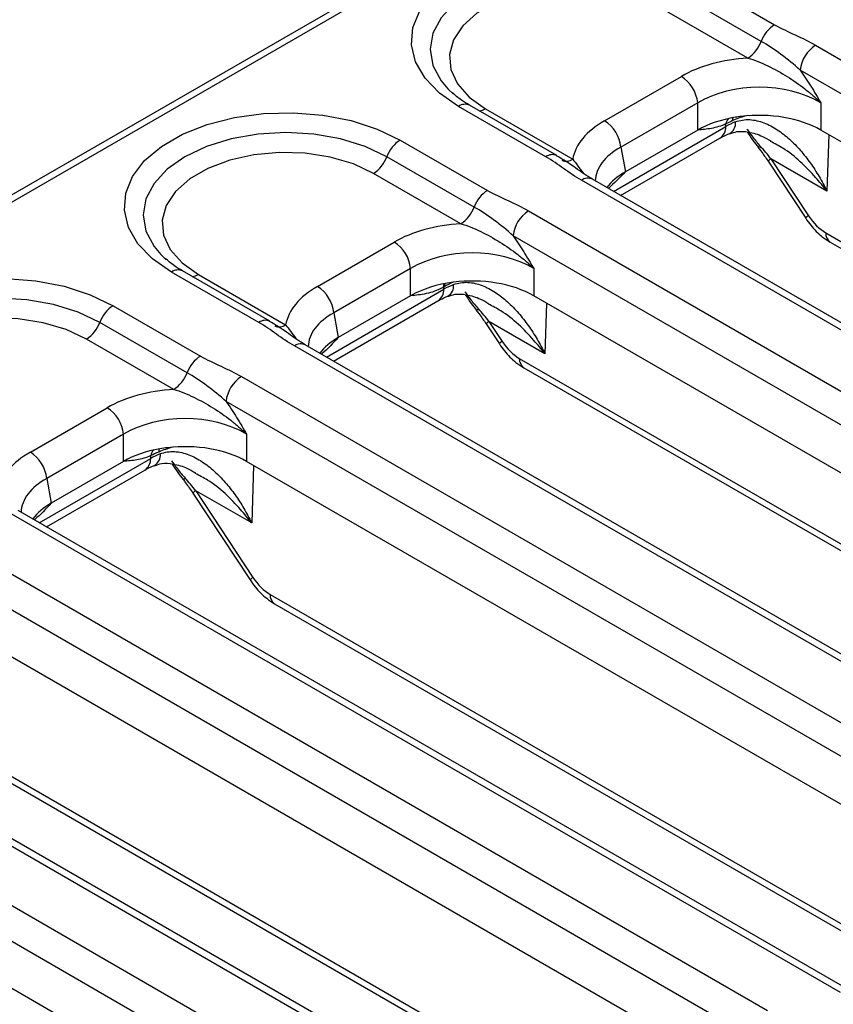
# Model space of a CAD drawing. Units: millimetres. Extents: x -414 to 5646, y -162 to 1848.
# Drawn here: x 1634 to 1745, y 704 to 839 of the extents above; entities that cross this region are included whole.
import ezdxf

# ---------------------------------------------------------------- set-up
doc = ezdxf.new("R2010")
doc.units = ezdxf.units.MM
doc.header["$LTSCALE"] = 5

msp = doc.modelspace()

# ---------------------------------------------------------------- linework, layer by layer
at = {"color": 7, "linetype": 'Continuous', "lineweight": 30}
for p, q in [((1841.013, 935.413), (1143.268, 532.614)), ((1842.513, 935.265), (1144.768, 532.465)), ((1725.454, 845.44), (1737.423, 838.53)), ((1735.586, 836.245), (1723.617, 843.155)), ((1733.749, 833.959), (1721.78, 840.869)), ((1743.033, 835.718), (1857.282, 769.763)), ((1855.172, 766.352), (1740.923, 832.306)), ((1714.091, 825.361), (1724.626, 831.442)), ((1692.592, 829.736), (1693.367, 828.988)), ((1706.057, 820.422), (1694.087, 827.332)), ((1707.556, 820.571), (1695.587, 827.481)), ((1697.761, 827.004), (1709.731, 820.094)), ((1726.876, 827.804), (1716.341, 821.722)), ((1726.876, 824.073), (1726.876, 827.804)), ((1743.753, 827.804), (1743.753, 824.073)), ((1726.876, 824.073), (1716.956, 818.346)), ((1730.74, 824.572), (1730.751, 824.931)), ((1851.255, 762.014), (1743.753, 824.073)), ((1686.082, 822.711), (1698.051, 815.801)), ((1716.295, 815.101), (1729.918, 822.965)), ((1716.341, 821.722), (1716.956, 818.346)), ((1735.175, 821.679), (1735.176, 821.679)), ((1696.214, 813.516), (1684.245, 820.426)), ((1736.912, 820.142), (1742.073, 812.31)), ((1744.586, 815.712), (1736.912, 820.142)), ((1736.527, 819.801), (1741.688, 811.969)), ((1694.377, 811.23), (1682.407, 818.14)), ((1826.677, 751.378), (1712.428, 817.333)), ((1825.177, 751.23), (1710.928, 817.184)), ((1703.661, 812.989), (1817.91, 747.034)), ((1815.8, 743.623), (1701.551, 809.577)), ((1674.719, 802.632), (1685.253, 808.713)), ((1745.043, 808.699), (1843.692, 751.75)), ((1653.219, 807.007), (1653.995, 806.259)), ((1666.684, 797.693), (1654.715, 804.603)), ((1668.184, 797.842), (1656.215, 804.752)), ((1658.389, 804.275), (1670.359, 797.365)), ((1687.504, 805.074), (1676.969, 798.993)), ((1687.504, 801.344), (1687.504, 805.074)), ((1704.381, 805.074), (1704.381, 801.344)), ((1692.085, 802.576), (1691.954, 802.5)), ((1692.075, 802.252), (1692.085, 802.576)), ((1687.504, 801.344), (1677.584, 795.617)), ((1811.882, 739.285), (1704.381, 801.344)), ((1646.71, 799.982), (1658.679, 793.072)), ((1676.923, 792.371), (1691.253, 800.644)), ((1676.969, 798.993), (1677.584, 795.617)), ((1656.842, 790.787), (1644.872, 797.697)), ((1697.862, 797.48), (1699.671, 794.736)), ((1698.247, 797.821), (1700.056, 795.077)), ((1705.921, 793.391), (1698.247, 797.821)), ((1655.005, 788.501), (1643.035, 795.411)), ((1785.805, 728.501), (1671.556, 794.455)), ((1787.305, 728.649), (1673.056, 794.604)), ((1703.026, 791.466), (1807.757, 731.005)), ((1664.288, 790.26), (1778.538, 724.305)), ((1776.428, 720.894), (1662.179, 786.848)), ((1635.347, 779.903), (1645.881, 785.984)), ((1648.132, 782.345), (1637.597, 776.264)), ((1648.132, 778.615), (1648.132, 782.345)), ((1665.009, 782.345), (1665.009, 778.615)), ((1648.132, 778.615), (1638.211, 772.888)), ((1651.854, 779.033), (1651.866, 779.409)), ((1772.51, 716.556), (1665.009, 778.615)), ((1637.551, 769.642), (1651.032, 777.425)), ((1637.597, 776.264), (1638.211, 772.888)), ((1656.289, 776.139), (1656.29, 776.139)), ((1657.641, 774.261), (1665.484, 762.359)), ((1658.026, 774.602), (1665.869, 762.701)), ((1665.7, 770.172), (1658.026, 774.602)), ((1746.433, 705.772), (1632.184, 771.726)), ((1747.933, 705.92), (1633.684, 771.875)), ((1627.888, 765.962), (1736.449, 703.291)), ((1734.199, 699.652), (1625.637, 762.323)), ((1668.839, 759.089), (1762.589, 704.968)), ((1733.138, 693.827), (1625.637, 755.886)), ((1704.09, 684.611), (1595.528, 747.282)), ((1705.69, 684.769), (1597.128, 747.44)), ((1588.515, 743.233), (1697.077, 680.562)), ((1694.827, 676.923), (1586.265, 739.594)), ((1629.467, 736.36), (1720.96, 683.542)), ((1693.766, 671.098), (1586.265, 733.157))]:
    msp.add_line(p, q, dxfattribs=at)
at = {"color": 8, "linetype": 'Continuous', "lineweight": 30}
for p, q in [((1715.313, 815.667), (1730.74, 824.572)), ((1744.833, 823.45), (1744.586, 815.712)), ((1744.422, 809.987), (1844.498, 752.215)), ((1675.941, 792.938), (1692.075, 802.252)), ((1706.143, 800.327), (1705.921, 793.391)), ((1702.405, 792.754), (1808.564, 731.47)), ((1636.569, 770.209), (1651.854, 779.033)), ((1665.953, 778.07), (1665.7, 770.172)), ((1668.219, 760.378), (1763.428, 705.414)), ((1628.847, 737.649), (1721.938, 683.908))]:
    msp.add_line(p, q, dxfattribs=at)
at = {"color": 7, "linetype": 'Continuous', "lineweight": 30, "flags": 128}
for points in [[(1694.087, 827.332), (1691.472, 829.15), (1689.481, 831.214), (1688.18, 833.455), (1687.614, 835.795), (1687.803, 838.155), (1688.741, 840.455), (1690.394, 842.617), (1692.707, 844.566), (1695.601, 846.237), (1698.978, 847.572), (1702.722, 848.526), (1706.706, 849.067), (1710.795, 849.176), (1714.848, 848.85), (1718.729, 848.099), (1722.305, 846.949), (1725.454, 845.44)], [(1721.78, 840.869), (1719.02, 842.159), (1715.857, 843.09), (1712.427, 843.62), (1708.882, 843.727), (1705.375, 843.407), (1702.06, 842.672), (1699.082, 841.556), (1696.572, 840.107), (1694.638, 838.388), (1693.366, 836.474), (1692.81, 834.45), (1692.996, 832.403), (1693.915, 830.423), (1695.527, 828.597), (1697.761, 827.004)], [(1654.715, 804.603), (1652.1, 806.421), (1650.108, 808.485), (1648.808, 810.726), (1648.242, 813.066), (1648.431, 815.426), (1649.368, 817.726), (1651.022, 819.888), (1653.335, 821.837), (1656.229, 823.508), (1659.606, 824.843), (1663.35, 825.797), (1667.334, 826.338), (1671.423, 826.447), (1675.476, 826.121), (1679.357, 825.37), (1682.933, 824.22), (1686.082, 822.711)], [(1682.407, 818.14), (1679.648, 819.43), (1676.485, 820.361), (1673.055, 820.891), (1669.509, 820.998), (1666.003, 820.678), (1662.688, 819.943), (1659.71, 818.827), (1657.2, 817.378), (1655.266, 815.659), (1653.993, 813.745), (1653.438, 811.721), (1653.624, 809.674), (1654.543, 807.694), (1656.155, 805.868), (1658.389, 804.275)], [(1615.343, 781.874), (1612.728, 783.692), (1610.736, 785.756), (1609.436, 787.997), (1608.87, 790.337), (1609.059, 792.697), (1609.996, 794.997), (1611.65, 797.159), (1613.963, 799.108), (1616.857, 800.779), (1620.233, 802.114), (1623.978, 803.068), (1627.962, 803.609), (1632.05, 803.718), (1636.104, 803.392), (1639.985, 802.641), (1643.561, 801.491), (1646.71, 799.982)], [(1643.035, 795.411), (1640.276, 796.701), (1637.113, 797.632), (1633.683, 798.162), (1630.137, 798.269), (1626.631, 797.949), (1623.316, 797.214), (1620.338, 796.098), (1617.828, 794.649), (1615.894, 792.93), (1614.621, 791.016), (1614.066, 788.992), (1614.252, 786.945), (1615.171, 784.965), (1616.783, 783.139), (1619.017, 781.546)]]:
    msp.add_lwpolyline(points, dxfattribs=at)
at = {"color": 8, "linetype": 'Continuous', "lineweight": 30, "flags": 128}
for points in [[(1723.617, 843.155), (1720.649, 844.56), (1717.264, 845.605), (1713.591, 846.248), (1709.77, 846.466), (1705.95, 846.248), (1702.277, 845.605), (1698.891, 844.56), (1695.924, 843.155), (1693.489, 841.442), (1691.679, 839.487), (1690.565, 837.367), (1690.189, 835.161), (1690.565, 832.956), (1691.679, 830.835), (1692.592, 829.736)], [(1731.673, 825.767), (1731.622, 825.605), (1731.583, 825.332)], [(1684.245, 820.426), (1681.277, 821.831), (1677.892, 822.876), (1674.218, 823.519), (1670.398, 823.736), (1666.578, 823.519), (1662.905, 822.876), (1659.519, 821.831), (1656.552, 820.426), (1654.117, 818.713), (1652.307, 816.758), (1651.193, 814.638), (1650.817, 812.432), (1651.193, 810.227), (1652.307, 808.106), (1653.219, 807.007)], [(1692.08, 802.995), (1691.997, 802.777), (1691.954, 802.5)], [(1692.185, 803.016), (1692.129, 802.853), (1692.085, 802.576)], [(1644.872, 797.697), (1641.905, 799.102), (1638.52, 800.147), (1634.846, 800.79), (1631.026, 801.007), (1627.206, 800.79), (1623.533, 800.147), (1620.147, 799.102), (1617.18, 797.697), (1614.745, 795.984), (1612.935, 794.029), (1611.821, 791.909), (1611.445, 789.703), (1611.821, 787.498), (1612.935, 785.377), (1613.847, 784.278)], [(1653.029, 780.327), (1652.984, 780.176), (1652.946, 779.904)]]:
    msp.add_lwpolyline(points, dxfattribs=at)
at = {"color": 7, "linetype": 'Continuous', "lineweight": 30}
for centre, radius, start, end in [((1739.907, 834.653), 4.604, 122.63797, 159.77289), ((1731.266, 837.837), 4.604, 302.63797, 339.77289), ((1745.564, 831.794), 4.669, 122.82885, 173.70474), ((1721.926, 827.257), 4.98, 6.29526, 57.17115), ((1711.391, 821.176), 4.98, 6.29526, 57.17115), ((1688.565, 818.834), 4.604, 122.63797, 159.77289), ((1679.924, 822.017), 4.604, 302.63797, 339.77289), ((1700.534, 811.924), 4.604, 122.63797, 159.77289), ((1691.894, 815.108), 4.604, 302.63797, 339.77289), ((1706.192, 809.065), 4.669, 122.82885, 173.70474), ((1682.553, 804.528), 4.98, 6.29526, 57.17115), ((1672.019, 798.447), 4.98, 6.29526, 57.17115), ((1649.193, 796.105), 4.604, 122.63797, 159.77289), ((1640.552, 799.288), 4.604, 302.63797, 339.77289), ((1661.162, 789.195), 4.604, 122.63797, 159.77289), ((1652.522, 792.379), 4.604, 302.63797, 339.77289), ((1666.82, 786.336), 4.669, 122.82885, 173.70474), ((1643.181, 781.799), 4.98, 6.29526, 57.17115), ((1632.646, 775.718), 4.98, 6.29526, 57.17115)]:
    msp.add_arc(centre, radius, start, end, dxfattribs=at)
at = {"color": 8, "linetype": 'Continuous', "lineweight": 30}
for centre, radius, start, end in [((1694.967, 826.098), 1.516, 65.84324, 125.46722), ((1696.729, 828.668), 1.958, 275.23411, 301.7917), ((1731.978, 824.802), 1.234, 136.83805, 174.00672), ((1728.85, 824.525), 1.891, 304.40517, 1.44625), ((1730.471, 824.995), 1.59, 299.69015, 7.15306), ((1734.188, 823.399), 1.983, 299.87641, 309.55859), ((1706.939, 819.179), 1.525, 66.94741, 125.37406), ((1708.851, 821.33), 1.518, 246.07815, 305.44752), ((1737.347, 819.264), 0.98, 116.34508, 146.78303), ((1711.801, 816.019), 1.456, 64.48572, 126.82474), ((1742.508, 811.432), 0.98, 116.34508, 146.78303), ((1745.882, 809.896), 1.463, 176.42553, 234.96706), ((1655.594, 803.369), 1.516, 65.84324, 125.46722), ((1657.357, 805.939), 1.958, 275.23411, 301.7917), ((1691.806, 802.675), 1.59, 299.69015, 7.15306), ((1690.185, 802.204), 1.891, 304.40517, 1.44625), ((1695.526, 801.074), 1.979, 299.86233, 309.5673), ((1667.567, 796.45), 1.525, 66.94741, 125.37406), ((1669.478, 798.601), 1.518, 246.07815, 305.44752), ((1698.682, 796.943), 0.98, 116.34508, 146.78303), ((1672.429, 793.29), 1.456, 64.48572, 126.82474), ((1700.491, 794.199), 0.981, 116.35261, 146.77233), ((1703.865, 792.663), 1.463, 176.42553, 234.96706), ((1653.116, 779.255), 1.259, 133.46992, 172.97923), ((1651.585, 779.455), 1.59, 299.69015, 7.15306), ((1649.964, 778.985), 1.891, 304.40517, 1.44625), ((1655.302, 777.859), 1.983, 299.87641, 309.55859), ((1658.461, 773.724), 0.98, 116.34508, 146.78303), ((1666.304, 761.822), 0.98, 116.34508, 146.78303), ((1669.678, 760.286), 1.463, 176.42553, 234.96706)]:
    msp.add_arc(centre, radius, start, end, dxfattribs=at)
at = {"color": 7, "linetype": 'Continuous', "lineweight": 30}
for centre, major_axis, ratio, start_param, end_param in [((1735.315, 825.135), (15.2, 0), 0.5836301, 1.6739833, 2.3507313), ((1735.315, 822.522), (12, 0), 0.6190081, 0.7908614, 2.3507313), ((1735.315, 819.094), (12, 0), 0.5836301, 1.8466558, 2.3507313), ((1735.315, 819.094), (12, 0), 0.5836301, 1.7795914, 1.8466558), ((1735.315, 819.094), (12, 0), 0.5836301, 0.7908614, 1.7795914), ((1725.016, 819.19), (15.367, 0), 0.5710142, 2.3616577, 3.0384057), ((1737.818, 820.686), (10.005, 0.09), 0.5556696, 2.1804419, 2.3516497), ((1731.571, 816.47), (-9.325, 11.438), 0.4380222, 4.6765146, 4.8300772), ((1725.581, 813.474), (12.132, 0), 0.5710142, 2.3616577, 2.7395523), ((1744.299, 813.999), (-2.626, 4.257), 0.556894, 1.6244117, 2.3399967), ((1695.943, 802.406), (15.2, 0), 0.5836301, 1.6739833, 2.3507313), ((1695.943, 799.793), (12, 0), 0.6190081, 0.7908614, 2.3507313), ((1685.644, 796.461), (15.367, 0), 0.5710142, 2.3616577, 3.0384057), ((1695.943, 796.364), (12, 0), 0.5836301, 1.7873089, 2.3507313), ((1699.153, 798.366), (10.005, 0.09), 0.5556696, 2.1804419, 2.3516497), ((1695.943, 796.364), (12, 0), 0.5836301, 0.7908614, 1.7873089), ((1692.906, 794.149), (-9.325, 11.438), 0.4380222, 4.6765146, 4.8300772), ((1686.209, 790.745), (12.132, 0), 0.5710142, 2.3616577, 2.7395523), ((1702.282, 796.766), (-2.626, 4.257), 0.556894, 1.6244117, 2.3399967), ((1656.57, 779.677), (15.2, 0), 0.5836301, 1.6739833, 2.3507313), ((1656.57, 777.064), (12, 0), 0.6190081, 0.7908614, 2.3507313), ((1656.57, 773.635), (12, 0), 0.5836301, 0.7908614, 1.7747001), ((1646.272, 773.732), (15.367, 0), 0.5710142, 2.3616577, 3.0384057), ((1656.57, 773.635), (12, 0), 0.5836301, 1.8618813, 2.3507313), ((1658.932, 775.147), (10.005, 0.09), 0.5556696, 2.1804419, 2.3516497), ((1656.57, 773.635), (12, 0), 0.5836301, 1.7747001, 1.8618813), ((1652.685, 770.93), (-9.325, 11.438), 0.4380222, 4.6765146, 4.8300772), ((1646.837, 768.016), (12.132, 0), 0.5710142, 2.3616577, 2.7395523), ((1668.095, 764.389), (-2.626, 4.257), 0.556894, 1.6244117, 2.3399967)]:
    msp.add_ellipse(centre, major_axis=major_axis, ratio=ratio, start_param=start_param, end_param=end_param, dxfattribs=at)
at = {"color": 8, "linetype": 'Continuous', "lineweight": 30}
for centre, major_axis, ratio, start_param, end_param in [((1737.818, 820.686), (10.002, -0.072), 0.590179, 2.0300007, 2.2479926), ((1725.016, 816.577), (12.198, -0.566), 0.5669129, 2.387972, 3.1466792), ((1699.153, 798.366), (10.002, -0.072), 0.590179, 2.1932075, 2.3597593), ((1685.644, 793.848), (12.198, -0.566), 0.5669129, 2.387972, 3.1466792), ((1658.932, 775.147), (10.002, -0.072), 0.590179, 1.987928, 2.2165778), ((1646.272, 771.119), (12.198, -0.566), 0.5669129, 2.387972, 3.1466792)]:
    msp.add_ellipse(centre, major_axis=major_axis, ratio=ratio, start_param=start_param, end_param=end_param, dxfattribs=at)
at = {"color": 7, "linetype": 'Continuous', "lineweight": 30}
for points, knots in [([(1737.423, 838.53), (1738.299, 838.024), (1739.275, 837.581), (1741.203, 836.683), (1742.154, 836.225), (1743.033, 835.718)], [0, 0, 0, 0, 0.5, 0.5, 1, 1, 1, 1]), ([(1740.923, 832.306), (1740.086, 833.071), (1739.197, 833.787), (1737.392, 835.116), (1736.476, 835.731), (1735.586, 836.245)], [0, 0, 0, 0, 0.5, 0.5, 1, 1, 1, 1]), ([(1733.749, 833.959), (1734.681, 833.691), (1735.599, 833.312), (1737.404, 832.443), (1738.282, 831.954), (1739.976, 830.9), (1740.795, 830.331), (1741.958, 829.423), (1742.335, 829.111), (1743.063, 828.47), (1743.417, 828.139), (1743.753, 827.804)], [0, 0, 0, 0, 0.25, 0.25, 0.5, 0.5, 0.75, 0.75, 0.875, 0.875, 1, 1, 1, 1]), ([(1740.923, 832.306), (1741.427, 831.595), (1741.912, 830.854), (1742.616, 829.721), (1742.846, 829.341), (1743.303, 828.575), (1743.53, 828.188), (1743.753, 827.804)], [0, 0, 0, 0, 0.5, 0.5, 0.75, 0.75, 1, 1, 1, 1]), ([(1695.587, 827.481), (1695.199, 827.713), (1694.285, 828.26), (1693.609, 828.863), (1693.221, 829.21)], [0, 0, 0, 0, 0.4246208, 1, 1, 1, 1]), ([(1732.048, 825.193), (1732.68, 825.445), (1733.334, 825.538), (1734.336, 825.489), (1734.669, 825.44), (1735.32, 825.293), (1735.64, 825.193), (1736.587, 824.831), (1737.203, 824.501), (1738.362, 823.74), (1738.913, 823.305), (1739.972, 822.349), (1740.478, 821.827), (1741.43, 820.736), (1741.88, 820.163), (1742.733, 818.967), (1743.136, 818.344), (1743.899, 817.054), (1744.256, 816.388), (1744.586, 815.712)], [0, 0, 0, 0, 0.125, 0.125, 0.1875, 0.1875, 0.25, 0.25, 0.375, 0.375, 0.5, 0.5, 0.625, 0.625, 0.75, 0.75, 0.875, 0.875, 1, 1, 1, 1]), ([(1730.751, 824.931), (1730.059, 824.611), (1729.399, 824.429), (1728.114, 824.185), (1727.492, 824.125), (1726.876, 824.073)], [0, 0, 0, 0, 0.5, 0.5, 1, 1, 1, 1]), ([(1733.59, 824.223), (1733.704, 824.075), (1733.828, 823.907), (1734.105, 823.534), (1734.259, 823.328), (1734.733, 822.709), (1735.084, 822.275), (1735.451, 821.869)], [0, 0, 0, 0, 0.25, 0.25, 0.5, 0.5, 1, 1, 1, 1]), ([(1729.918, 822.965), (1730.018, 823.022), (1730.421, 823.249), (1730.899, 823.458), (1731.258, 823.614)], [0, 0, 0, 0, 0.2492396, 1, 1, 1, 1]), ([(1731.286, 823.561), (1731.598, 823.683), (1732.331, 823.972), (1733.887, 823.848), (1735.507, 823.396), (1736.512, 822.799), (1736.883, 822.58)], [0, 0, 0, 0, 0.2072913, 0.4884799, 0.8114189, 1, 1, 1, 1]), ([(1733.657, 823.807), (1733.665, 823.796), (1733.891, 823.469), (1734.398, 822.69), (1734.948, 821.995), (1735.19, 821.69)], [0, 0, 0, 0, 0.0191208, 0.5694853, 1, 1, 1, 1]), ([(1735.175, 821.679), (1735.293, 821.527), (1735.766, 820.918), (1736.2, 820.28), (1736.527, 819.801)], [0, 0, 0, 0, 0.2487021, 1, 1, 1, 1]), ([(1710.928, 817.184), (1710.051, 817.691), (1709.257, 818.24), (1707.701, 819.353), (1706.934, 819.916), (1706.057, 820.422)], [0, 0, 0, 0, 0.5, 0.5, 1, 1, 1, 1]), ([(1712.442, 817.339), (1712.24, 817.454), (1711.221, 818.036), (1709.794, 819.182), (1708.213, 820.141), (1707.525, 820.559)], [0, 0, 0, 0, 0.12265893, 0.61805567, 1, 1, 1, 1]), ([(1698.051, 815.801), (1698.927, 815.295), (1699.903, 814.852), (1701.831, 813.954), (1702.782, 813.496), (1703.661, 812.989)], [0, 0, 0, 0, 0.5, 0.5, 1, 1, 1, 1]), ([(1701.551, 809.577), (1700.714, 810.342), (1699.824, 811.058), (1698.02, 812.387), (1697.104, 813.002), (1696.214, 813.516)], [0, 0, 0, 0, 0.5, 0.5, 1, 1, 1, 1]), ([(1741.688, 811.969), (1741.917, 811.644), (1742.584, 810.698), (1743.72, 809.551), (1744.677, 808.934), (1745.043, 808.699)], [0, 0, 0, 0, 0.2445895, 0.7117469, 1, 1, 1, 1]), ([(1694.377, 811.23), (1695.309, 810.962), (1696.226, 810.583), (1698.032, 809.714), (1698.909, 809.225), (1700.604, 808.171), (1701.422, 807.602), (1702.586, 806.694), (1702.963, 806.382), (1703.691, 805.741), (1704.044, 805.41), (1704.381, 805.074)], [0, 0, 0, 0, 0.25, 0.25, 0.5, 0.5, 0.75, 0.75, 0.875, 0.875, 1, 1, 1, 1]), ([(1701.551, 809.577), (1702.055, 808.866), (1702.54, 808.125), (1703.244, 806.992), (1703.474, 806.612), (1703.931, 805.846), (1704.158, 805.458), (1704.381, 805.074)], [0, 0, 0, 0, 0.5, 0.5, 0.75, 0.75, 1, 1, 1, 1]), ([(1656.215, 804.752), (1655.827, 804.984), (1654.913, 805.531), (1654.237, 806.134), (1653.849, 806.481)], [0, 0, 0, 0, 0.4246208, 1, 1, 1, 1]), ([(1691.954, 802.5), (1691.554, 802.269), (1691.164, 802.095), (1690.398, 801.816), (1690.02, 801.712), (1689.282, 801.552), (1688.921, 801.495), (1688.208, 801.406), (1687.854, 801.374), (1687.504, 801.344)], [0, 0, 0, 0, 0.25, 0.25, 0.5, 0.5, 0.75, 0.75, 1, 1, 1, 1]), ([(1693.383, 802.873), (1694.015, 803.124), (1694.669, 803.218), (1695.671, 803.168), (1696.004, 803.12), (1696.655, 802.972), (1696.975, 802.873), (1697.923, 802.51), (1698.538, 802.181), (1699.697, 801.419), (1700.249, 800.984), (1701.307, 800.028), (1701.814, 799.507), (1702.766, 798.415), (1703.215, 797.842), (1704.068, 796.646), (1704.472, 796.024), (1705.234, 794.734), (1705.592, 794.067), (1705.921, 793.391)], [0, 0, 0, 0, 0.125, 0.125, 0.1875, 0.1875, 0.25, 0.25, 0.375, 0.375, 0.5, 0.5, 0.625, 0.625, 0.75, 0.75, 0.875, 0.875, 1, 1, 1, 1]), ([(1691.253, 800.644), (1691.354, 800.701), (1691.756, 800.929), (1692.234, 801.137), (1692.593, 801.294)], [0, 0, 0, 0, 0.24923956, 1, 1, 1, 1]), ([(1692.622, 801.24), (1692.933, 801.363), (1693.667, 801.652), (1695.222, 801.528), (1696.842, 801.075), (1697.848, 800.479), (1698.218, 800.259)], [0, 0, 0, 0, 0.2072913, 0.4884799, 0.8114189, 1, 1, 1, 1]), ([(1694.926, 801.902), (1695.039, 801.754), (1695.164, 801.586), (1695.441, 801.213), (1695.594, 801.007), (1696.069, 800.388), (1696.419, 799.955), (1696.787, 799.549)], [0, 0, 0, 0, 0.25, 0.25, 0.5, 0.5, 1, 1, 1, 1]), ([(1694.993, 801.486), (1695, 801.475), (1695.226, 801.149), (1695.734, 800.37), (1696.284, 799.675), (1696.525, 799.369)], [0, 0, 0, 0, 0.0191198, 0.5694537, 1, 1, 1, 1]), ([(1696.51, 799.359), (1696.628, 799.207), (1697.101, 798.597), (1697.536, 797.959), (1697.862, 797.48)], [0, 0, 0, 0, 0.2487021, 1, 1, 1, 1]), ([(1671.556, 794.455), (1670.678, 794.962), (1669.885, 795.511), (1668.329, 796.624), (1667.562, 797.187), (1666.684, 797.693)], [0, 0, 0, 0, 0.5, 0.5, 1, 1, 1, 1]), ([(1673.07, 794.61), (1672.868, 794.725), (1671.849, 795.307), (1670.422, 796.453), (1668.841, 797.412), (1668.153, 797.83)], [0, 0, 0, 0, 0.1226589, 0.6180557, 1, 1, 1, 1]), ([(1699.671, 794.736), (1699.9, 794.411), (1700.567, 793.464), (1701.703, 792.318), (1702.66, 791.701), (1703.026, 791.466)], [0, 0, 0, 0, 0.2445895, 0.7117469, 1, 1, 1, 1]), ([(1658.679, 793.072), (1659.555, 792.566), (1660.531, 792.123), (1662.459, 791.225), (1663.41, 790.767), (1664.288, 790.26)], [0, 0, 0, 0, 0.5, 0.5, 1, 1, 1, 1]), ([(1662.179, 786.848), (1661.342, 787.613), (1660.452, 788.329), (1658.648, 789.658), (1657.732, 790.273), (1656.842, 790.787)], [0, 0, 0, 0, 0.5, 0.5, 1, 1, 1, 1]), ([(1655.005, 788.501), (1655.937, 788.233), (1656.854, 787.854), (1658.66, 786.985), (1659.537, 786.496), (1661.232, 785.442), (1662.05, 784.873), (1663.214, 783.965), (1663.591, 783.653), (1664.319, 783.012), (1664.672, 782.681), (1665.009, 782.345)], [0, 0, 0, 0, 0.25, 0.25, 0.5, 0.5, 0.75, 0.75, 0.875, 0.875, 1, 1, 1, 1]), ([(1662.179, 786.848), (1662.683, 786.137), (1663.167, 785.396), (1663.871, 784.263), (1664.102, 783.882), (1664.559, 783.117), (1664.786, 782.729), (1665.009, 782.345)], [0, 0, 0, 0, 0.5, 0.5, 0.75, 0.75, 1, 1, 1, 1]), ([(1653.162, 779.653), (1653.794, 779.905), (1654.448, 779.999), (1655.45, 779.949), (1655.783, 779.901), (1656.434, 779.753), (1656.754, 779.654), (1657.702, 779.291), (1658.317, 778.961), (1659.476, 778.2), (1660.027, 777.765), (1661.086, 776.809), (1661.592, 776.288), (1662.545, 775.196), (1662.994, 774.623), (1663.847, 773.427), (1664.251, 772.805), (1665.013, 771.515), (1665.37, 770.848), (1665.7, 770.172)], [0, 0, 0, 0, 0.125, 0.125, 0.1875, 0.1875, 0.25, 0.25, 0.375, 0.375, 0.5, 0.5, 0.625, 0.625, 0.75, 0.75, 0.875, 0.875, 1, 1, 1, 1]), ([(1651.866, 779.409), (1651.201, 779.118), (1650.565, 778.95), (1649.327, 778.723), (1648.727, 778.665), (1648.132, 778.615)], [0, 0, 0, 0, 0.5, 0.5, 1, 1, 1, 1]), ([(1652.401, 778.021), (1652.712, 778.144), (1653.445, 778.433), (1655.001, 778.309), (1656.621, 777.856), (1657.627, 777.26), (1657.997, 777.04)], [0, 0, 0, 0, 0.2072913, 0.4884799, 0.8114189, 1, 1, 1, 1]), ([(1654.704, 778.683), (1654.818, 778.535), (1654.943, 778.367), (1655.219, 777.994), (1655.373, 777.788), (1655.848, 777.169), (1656.198, 776.736), (1656.565, 776.33)], [0, 0, 0, 0, 0.25, 0.25, 0.5, 0.5, 1, 1, 1, 1]), ([(1654.772, 778.267), (1654.779, 778.256), (1655.005, 777.93), (1655.513, 777.151), (1656.063, 776.455), (1656.304, 776.15)], [0, 0, 0, 0, 0.0191208, 0.5694853, 1, 1, 1, 1]), ([(1651.032, 777.425), (1651.132, 777.482), (1651.535, 777.709), (1652.013, 777.918), (1652.372, 778.074)], [0, 0, 0, 0, 0.24923956, 1, 1, 1, 1]), ([(1656.289, 776.139), (1656.407, 775.988), (1656.88, 775.378), (1657.315, 774.74), (1657.641, 774.261)], [0, 0, 0, 0, 0.24870207, 1, 1, 1, 1]), ([(1665.484, 762.359), (1665.713, 762.034), (1666.38, 761.088), (1667.517, 759.942), (1668.474, 759.324), (1668.839, 759.089)], [0, 0, 0, 0, 0.2445895, 0.7117469, 1, 1, 1, 1])]:
    msp.add_open_spline(points, degree=3, knots=knots, dxfattribs=at)
for points in [[(1731.583, 825.332), (1731.291, 825.195), (1731.013, 825.06), (1730.751, 824.931)], [(1652.946, 779.904), (1652.562, 779.736), (1652.201, 779.568), (1651.866, 779.409)]]:
    msp.add_open_spline(points, degree=3, dxfattribs=at)
at = {"color": 8, "linetype": 'Continuous', "lineweight": 30}
for points, knots in [([(1744.586, 815.712), (1744.579, 815.721), (1744.094, 816.347), (1742.288, 818.472), (1739.786, 821.005), (1737.422, 822.215), (1736.845, 822.51)], [0, 0, 0, 0, 0.0032328, 0.23087938, 0.81254233, 1, 1, 1, 1]), ([(1709.731, 820.094), (1710.172, 819.507), (1710.628, 818.901), (1711.18, 818.161), (1711.198, 818.137)], [0, 0, 0, 0, 0.9670887, 1, 1, 1, 1]), ([(1716.956, 818.346), (1716.949, 818.339), (1716.186, 817.545), (1715.403, 816.802), (1714.626, 816.064)], [0, 0, 0, 0, 0.0082647, 1, 1, 1, 1]), ([(1705.921, 793.391), (1705.914, 793.4), (1705.43, 794.027), (1703.624, 796.151), (1701.122, 798.684), (1698.757, 799.895), (1698.181, 800.19)], [0, 0, 0, 0, 0.0032328, 0.2308794, 0.8125423, 1, 1, 1, 1]), ([(1670.359, 797.365), (1670.8, 796.778), (1671.256, 796.172), (1671.808, 795.432), (1671.826, 795.408)], [0, 0, 0, 0, 0.9670887, 1, 1, 1, 1]), ([(1677.584, 795.617), (1677.577, 795.61), (1676.84, 794.844), (1676.088, 793.998), (1675.296, 793.344), (1675.272, 793.324)], [0, 0, 0, 0, 0.0083, 0.9703338, 1, 1, 1, 1]), ([(1665.7, 770.172), (1665.693, 770.181), (1665.209, 770.807), (1663.403, 772.932), (1660.901, 775.465), (1658.536, 776.676), (1657.96, 776.971)], [0, 0, 0, 0, 0.0032328, 0.2308794, 0.8125423, 1, 1, 1, 1]), ([(1638.211, 772.888), (1638.205, 772.881), (1637.467, 772.115), (1636.716, 771.269), (1635.924, 770.615), (1635.9, 770.595)], [0, 0, 0, 0, 0.00829997, 0.97033385, 1, 1, 1, 1])]:
    msp.add_open_spline(points, degree=3, knots=knots, dxfattribs=at)

doc.saveas('drawing.dxf')
